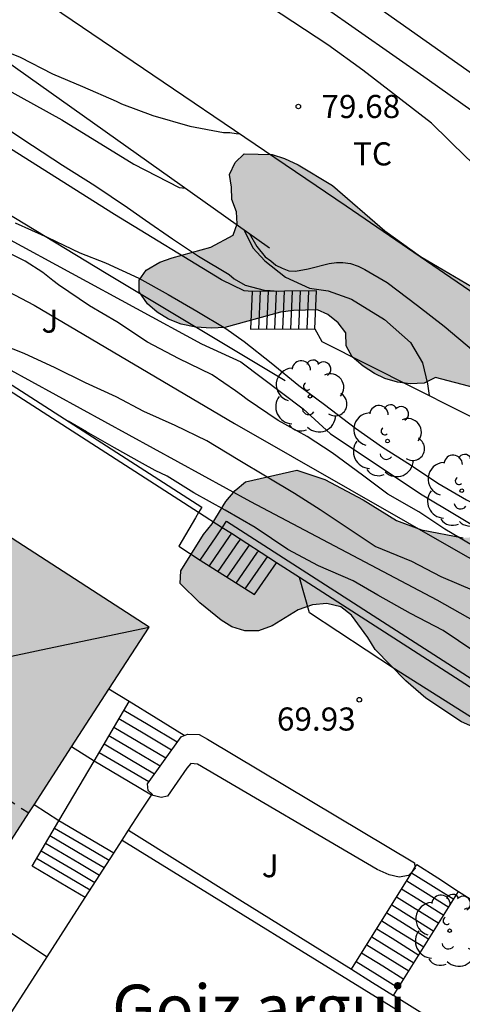
# Model space of a CAD drawing. Units: millimetres. Extents: x 584494 to 584857, y 4797039 to 4797291.
# Drawn here: x 584670 to 584684, y 4797236 to 4797268 of the extents above; entities that cross this region are included whole.
import ezdxf

# ---------------------------------------------------------------- set-up
doc = ezdxf.new("R2010")
doc.units = ezdxf.units.MM
doc.linetypes.add('TRAZOS_NORMALES', pattern=[0.75, 0.5, -0.25])
for name, color, linetype in [('020104', 34, 'Continuous'), ('020204', 9, 'Continuous'), ('020308', 9, 'Continuous'), ('060110', 9, 'Continuous'), ('060117', 9, 'Continuous'), ('060124', 9, 'Continuous'), ('060141', 9, 'Continuous'), ('060145', 9, 'Continuous'), ('070104', 3, 'Continuous'), ('070105', 6, 'Continuous'), ('070108', 9, 'VALLA'), ('080104', 9, 'TRAZOS_NORMALES'), ('080109', 9, 'Continuous'), ('080304', 9, 'Continuous'), ('100106', 63, 'Continuous'), ('100107', 3, 'Continuous'), ('100116', 71, 'Continuous'), ('100202', 3, 'Continuous'), ('100301', 7, 'Continuous'), ('100302', 7, 'Continuous'), ('990501', 21, 'Continuous'), ('990504', 63, 'Continuous')]:
    doc.layers.add(name, color=color, linetype=linetype)
doc.layers.add('020105', color=24, linetype='Continuous', lineweight=30)
doc.layers.add('080111', color=7, linetype='Continuous', lineweight=30)
doc.styles.add('ARIAL', font='ARIAL.TTF', dxfattribs={"height": 1})
doc.styles.add('ARIALI', font='ARIALI.TTF', dxfattribs={"height": 1})
doc.linetypes.add('VALLA', pattern='A,1,[200,DONOSTI.shx,S=0.1,R=0,X=0,Y=0],1', length=2)

# ---------------------------------------------------------------- blocks, each defined once
blk = doc.blocks.new('ARBOL')
blk.add_circle((0, 0), 0.0587)
for centre, radius, start, end in [((-0.28, 0.855), 0.3, 359.2878, 173.6078), ((0.097, 0.97), 0.21, 23.1565, 160.4665), ((0.438, 0.881), 0.24, 301.578, 139.328), ((-0.564, 0.381), 0.532, 92.28, 254.58), ((0.656, 0.288), 0.443, 319.8556, 114.7656), ((-0.091, 0.321), 0.12, 119.14, 310.56), ((0.819, -0.249), 0.383, 235.5275, 62.0275), ((-0.556, -0.339), 0.555, 142.64, 266.54), ((-0.039, -0.384), 0.21, 189.64, 323.88), ((0.299, -0.624), 0.532, 224.67, 0.24), ((-0.301, -0.676), 0.45, 213.78, 295.32)]:
    blk.add_arc(centre, radius, start, end)
blk = doc.blocks.new('COTAPU')
blk.add_circle((0, 0), 0.075)

msp = doc.modelspace()

# ---------------------------------------------------------------- hatches: boundary and pattern name
at = {"layer": '990501'}
msp.add_hatch(color=256, dxfattribs=at).paths.add_polyline_path([(584673.751, 4797247.972), (584665.208, 4797253.491), (584663.365, 4797250.563), (584662.456, 4797251.126), (584662.356, 4797251.13), (584660.438, 4797248.145), (584658.521, 4797245.159), (584658.215, 4797244.698), (584659.104, 4797244.132), (584662.098, 4797242.165), (584665.091, 4797240.197), (584665.33, 4797240.574), (584667.903, 4797238.945), (584669.844, 4797241.941)])
msp.add_hatch(color=256, dxfattribs=at).paths.add_polyline_path([(584673.751, 4797247.972), (584665.208, 4797253.491), (584663.365, 4797250.563), (584662.456, 4797251.126), (584662.356, 4797251.13), (584660.438, 4797248.145), (584658.521, 4797245.159), (584658.215, 4797244.698), (584659.104, 4797244.132), (584662.098, 4797242.165), (584665.091, 4797240.197), (584665.33, 4797240.574), (584667.903, 4797238.945), (584669.844, 4797241.941)])
at = {"layer": '990504'}
msp.add_hatch(color=256, dxfattribs=at).paths.add_polyline_path([(584678.544, 4797253.074), (584679.452, 4797252.77), (584680.696, 4797252.106), (584681.776, 4797251.438), (584682.584, 4797251.134), (584683.936, 4797250.87), (584684.856, 4797250.942), (584686.856, 4797251.314), (584687.384, 4797251.298), (584687.884, 4797251.214), (584688.688, 4797250.982), (584689.024, 4797250.814), (584690.184, 4797250.466), (584691.875, 4797250.23), (584692.267, 4797250.238), (584692.687, 4797250.354), (584693.059, 4797250.51), (584693.055, 4797250.918), (584692.384, 4797251.47), (584691.988, 4797251.718), (584691.584, 4797251.886), (584689.88, 4797252.43), (584687.508, 4797254.038), (584685.34, 4797255.274), (584684.324, 4797255.746), (584683.048, 4797256.082), (584682.672, 4797255.902), (584682.216, 4797255.874), (584681.812, 4797255.93), (584681.4, 4797256.05), (584681.06, 4797256.214), (584680.7, 4797256.446), (584680.34, 4797256.75), (584680.148, 4797257.11), (584680.128, 4797257.534), (584679.888, 4797257.854), (584679.552, 4797258.13), (584679.208, 4797258.282), (584678.428, 4797258.258), (584678.016, 4797258.202), (584676.208, 4797257.702), (584675.776, 4797257.682), (584675.26, 4797257.722), (584674.792, 4797257.814), (584674.372, 4797257.982), (584674.008, 4797258.21), (584673.696, 4797258.478), (584673.428, 4797258.87), (584673.42, 4797259.246), (584673.656, 4797259.574), (584674.096, 4797259.826), (584674.496, 4797259.974), (584675.752, 4797260.318), (584676.472, 4797260.702), (584676.608, 4797261.07), (584676.588, 4797261.466), (584676.428, 4797261.866), (584676.42, 4797262.27), (584676.352, 4797262.674), (584676.544, 4797263.062), (584676.828, 4797263.346), (584677.736, 4797263.322), (584678.14, 4797263.194), (584678.588, 4797262.986), (584679.696, 4797262.318), (584681.4, 4797260.85), (584682.552, 4797260.014), (584684.4, 4797258.934), (584685.504, 4797258.186), (584688.328, 4797256.114), (584691.1, 4797254.178), (584692.684, 4797253.406), (584693.008, 4797253.078), (584693.368, 4797252.886), (584694.219, 4797252.57), (584694.655, 4797252.494), (584695.463, 4797252.63), (584695.799, 4797252.914), (584696.023, 4797253.322), (584696.055, 4797253.79), (584695.951, 4797254.254), (584695.731, 4797254.602), (584695.723, 4797255.366), (584696.059, 4797255.582), (584696.447, 4797255.734), (584696.899, 4797255.73), (584697.319, 4797255.614), (584697.759, 4797255.39), (584698.135, 4797255.102), (584698.427, 4797254.766), (584699.959, 4797252.186), (584700.583, 4797251.562), (584701.399, 4797250.37), (584702.435, 4797249.01), (584702.591, 4797248.638), (584702.831, 4797248.286), (584703.135, 4797247.946), (584704.883, 4797246.338), (584705.519, 4797245.55), (584705.743, 4797245.11), (584706.211, 4797243.858), (584707.383, 4797242.43), (584708.039, 4797241.946), (584709.183, 4797241.254), (584711.267, 4797239.326), (584712.211, 4797238.534), (584712.791, 4797237.978), (584713.071, 4797237.654), (584714.199, 4797236.85), (584717.142, 4797235.274), (584719.338, 4797234.766), (584719.794, 4797234.586), (584720.314, 4797233.962), (584720.766, 4797233.218), (584720.926, 4797232.778), (584721.358, 4797231.358), (584721.654, 4797230.042), (584721.77, 4797229.162), (584721.582, 4797228.79), (584721.326, 4797228.438), (584721.03, 4797228.15), (584720.73, 4797227.93), (584720.346, 4797227.846), (584719.902, 4797227.894), (584719.55, 4797228.082), (584719.106, 4797228.238), (584718.63, 4797228.238), (584717.462, 4797227.914), (584717.074, 4797227.698), (584716.562, 4797227.138), (584716.206, 4797226.898), (584715.31, 4797226.514), (584714.838, 4797226.39), (584713.954, 4797226.366), (584713.538, 4797226.426), (584713.034, 4797226.542), (584712.622, 4797226.738), (584712.194, 4797226.998), (584711.81, 4797227.306), (584711.47, 4797227.666), (584711.166, 4797228.07), (584710.95, 4797228.418), (584710.571, 4797229.19), (584710.511, 4797229.558), (584710.567, 4797229.898), (584710.735, 4797230.238), (584710.971, 4797230.57), (584711.283, 4797230.834), (584711.687, 4797230.99), (584712.463, 4797231.154), (584712.714, 4797231.278), (584713.074, 4797231.39), (584713.31, 4797231.694), (584713.482, 4797232.042), (584713.61, 4797232.438), (584713.747, 4797233.242), (584713.635, 4797233.686), (584712.979, 4797234.298), (584711.823, 4797235.01), (584711.383, 4797235.046), (584711.055, 4797234.814), (584710.827, 4797234.542), (584710.559, 4797234.514), (584710.219, 4797234.714), (584709.863, 4797234.986), (584709.531, 4797235.274), (584709.271, 4797235.598), (584708.595, 4797236.154), (584708.167, 4797236.186), (584707.735, 4797236.046), (584707.335, 4797236.122), (584707.003, 4797236.398), (584706.667, 4797237.19), (584706.903, 4797237.482), (584706.987, 4797237.862), (584707.155, 4797238.234), (584707.267, 4797238.61), (584707.219, 4797239.01), (584707.023, 4797239.402), (584706.739, 4797240.154), (584706.491, 4797240.526), (584706.199, 4797240.87), (584705.283, 4797241.766), (584704.311, 4797242.558), (584703.439, 4797243.134), (584700.255, 4797244.778), (584699.011, 4797245.302), (584698.559, 4797245.246), (584698.323, 4797244.882), (584698.567, 4797244.506), (584698.927, 4797244.23), (584701.763, 4797242.77), (584702.723, 4797242.182), (584704.343, 4797241.038), (584705.507, 4797239.882), (584705.867, 4797239.598), (584706.443, 4797238.982), (584706.515, 4797238.59), (584706.383, 4797238.122), (584706.143, 4797237.734), (584705.567, 4797237.15), (584704.759, 4797236.838), (584704.451, 4797236.618), (584704.155, 4797236.282), (584704.067, 4797235.886), (584704.171, 4797235.494), (584704.647, 4797234.774), (584704.995, 4797234.506), (584705.819, 4797233.986), (584706.819, 4797233.166), (584707.435, 4797232.478), (584707.811, 4797231.674), (584707.611, 4797231.242), (584707.255, 4797230.962), (584706.871, 4797230.85), (584706.339, 4797230.842), (584705.883, 4797230.91), (584705.423, 4797231.046), (584704.983, 4797231.246), (584704.551, 4797231.506), (584701.387, 4797233.966), (584700.151, 4797235.214), (584699.667, 4797235.87), (584699.739, 4797236.306), (584699.963, 4797236.638), (584701.407, 4797237.866), (584702.259, 4797238.686), (584702.295, 4797239.142), (584702.239, 4797239.51), (584702.123, 4797239.942), (584701.895, 4797240.33), (584700.823, 4797241.498), (584700.447, 4797241.742), (584698.855, 4797242.538), (584698.039, 4797242.81), (584697.147, 4797242.722), (584695.783, 4797242.422), (584694.995, 4797242.118), (584695.039, 4797241.758), (584695.343, 4797241.502), (584695.691, 4797241.302), (584696.611, 4797240.998), (584697.887, 4797240.682), (584698.319, 4797240.49), (584698.759, 4797240.218), (584699.887, 4797239.33), (584699.975, 4797238.874), (584699.843, 4797238.442), (584699.579, 4797238.046), (584699.247, 4797237.722), (584698.735, 4797237.55), (584698.247, 4797237.53), (584697.275, 4797237.582), (584696.839, 4797237.69), (584696.023, 4797238.018), (584695.615, 4797238.25), (584694.155, 4797239.434), (584691.887, 4797240.958), (584690.835, 4797242.67), (584691.915, 4797243.594), (584692.207, 4797243.974), (584692.275, 4797244.454), (584692.087, 4797244.858), (584691.823, 4797245.198), (584691.471, 4797245.522), (584691.051, 4797245.818), (584690.179, 4797246.206), (584689.727, 4797246.186), (584689.307, 4797246.038), (584688.939, 4797245.85), (584687.436, 4797244.698), (584686.652, 4797244.346), (584686.184, 4797244.335), (584684.792, 4797244.495), (584683.892, 4797244.895), (584682.732, 4797245.667), (584682.08, 4797246.231), (584681.084, 4797247.247), (584680.848, 4797247.639), (584680.32, 4797248.367), (584679.968, 4797248.635), (584679.512, 4797248.739), (584679.048, 4797248.699), (584678.588, 4797248.531), (584677.736, 4797248.019), (584677.292, 4797247.855), (584676.852, 4797247.855), (584676.428, 4797247.979), (584676.088, 4797248.203), (584675.388, 4797248.763), (584674.756, 4797249.387), (584674.776, 4797249.807), (584675.508, 4797250.979), (584675.796, 4797251.327), (584676.236, 4797252.058), (584676.544, 4797252.414), (584676.876, 4797252.69)])

# ---------------------------------------------------------------- linework, layer by layer
at = {"layer": '020104', "flags": 128}
for points, elevation in [([(584661.842, 4797268.779), (584664.43, 4797267.604), (584668.138, 4797265.975), (584670.913, 4797264.455), (584673.255, 4797263.014), (584674.725, 4797262.258), (584674.937, 4797262.23)], 76.5), ([(584661.623, 4797267.662), (584661.802, 4797267.654), (584662.028, 4797267.622), (584663.018, 4797267.352), (584663.938, 4797266.944), (584664.842, 4797266.456), (584665.93, 4797265.94), (584666.978, 4797265.382), (584668.023, 4797264.77), (584668.969, 4797264.28), (584669.963, 4797263.624), (584670.937, 4797262.98), (584671.985, 4797262.318), (584673.043, 4797261.606), (584673.631, 4797261.194), (584674.507, 4797260.586), (584675.351, 4797260.026), (584676.343, 4797259.43), (584676.503, 4797259.284), (584676.863, 4797259.078), (584677.477, 4797258.922), (584677.681, 4797258.912), (584677.947, 4797258.886)], 76), ([(584667.754, 4797267.336), (584669.161, 4797266.654), (584669.559, 4797266.488), (584670.615, 4797265.944), (584671.589, 4797265.54), (584672.673, 4797265.064), (584672.855, 4797264.97), (584673.869, 4797264.59), (584675.067, 4797264.242), (584676.161, 4797264.036), (584676.363, 4797264.036), (584676.573, 4797264.012), (584676.685, 4797264.003)], 78), ([(584677.094, 4797258.874), (584676.831, 4797258.903), (584676.1, 4797259.252), (584672.625, 4797261.38), (584669.245, 4797263.508), (584666.739, 4797264.96), (584665.375, 4797265.523), (584664.529, 4797265.805), (584663.856, 4797265.884), (584662.932, 4797265.82), (584662.262, 4797265.528)], 75.5), ([(584661.054, 4797264.756), (584662.858, 4797263.886), (584669.12, 4797260.622), (584675.449, 4797257.175), (584676.727, 4797256.594), (584678.742, 4797255.067), (584679.634, 4797254.255), (584682.61, 4797252.273), (584685.808, 4797250.357), (584688.44, 4797249.116), (584691.494, 4797247.74), (584699.218, 4797244.182), (584702.801, 4797242.342), (584705.009, 4797240.997), (584708.225, 4797238.831), (584710.684, 4797237.524), (584713.575, 4797236.071)], 74.5), ([(584660.768, 4797263.296), (584664.057, 4797261.564), (584670.018, 4797258.427), (584676.519, 4797254.585), (584684.01, 4797250.297), (584696.369, 4797243.462), (584707.672, 4797237.122), (584712.494, 4797234.71), (584719.387, 4797230.395), (584721.29, 4797229.58), (584722.335, 4797229.115), (584722.566, 4797229.133), (584724.629, 4797230.387), (584725.467, 4797230.557), (584726.524, 4797230.294), (584729.071, 4797229.256), (584732.499, 4797227.878)], 73.5), ([(584676.82, 4797260.891), (584677.114, 4797260.297), (584677.498, 4797259.872), (584678.169, 4797259.341), (584678.957, 4797258.982), (584679.563, 4797258.903), (584680.313, 4797258.631), (584681.388, 4797257.964), (584682.232, 4797257.22), (584682.625, 4797256.555), (584682.786, 4797255.881), (584682.834, 4797255.498)], 76.5), ([(584676.995, 4797260.766), (584677.239, 4797260.342), (584677.517, 4797260.004), (584677.695, 4797259.876), (584677.857, 4797259.734), (584678.063, 4797259.63), (584678.279, 4797259.552), (584678.495, 4797259.542), (584678.913, 4797259.608), (584679.591, 4797259.784), (584679.825, 4797259.822), (584680.039, 4797259.822), (584680.285, 4797259.784), (584680.531, 4797259.696), (584680.745, 4797259.596), (584681.479, 4797259.17), (584682.461, 4797258.42), (584683.329, 4797257.752), (584684.271, 4797256.948)], 77), ([(584684.241, 4797250.63), (584683.347, 4797251.156), (584682.507, 4797251.724), (584681.499, 4797252.292), (584680.671, 4797252.912), (584679.691, 4797253.636), (584678.875, 4797254.168), (584677.935, 4797254.682), (584676.929, 4797255.364), (584676.749, 4797255.514), (584676.549, 4797255.652), (584675.797, 4797256.166), (584674.701, 4797256.698), (584673.695, 4797257.232), (584672.695, 4797257.896), (584671.807, 4797258.414), (584670.807, 4797259.096), (584670.625, 4797259.232), (584670.295, 4797259.496), (584669.723, 4797259.86), (584668.701, 4797260.37)], 74), ([(584684.319, 4797249.14), (584683.223, 4797249.612), (584682.271, 4797250.108), (584681.317, 4797250.498), (584681.079, 4797250.596), (584680.243, 4797251.152), (584679.303, 4797251.782), (584678.467, 4797252.314), (584677.575, 4797252.84), (584676.633, 4797253.41), (584675.615, 4797254.022), (584674.587, 4797254.524), (584673.575, 4797254.978), (584672.673, 4797255.456), (584671.683, 4797255.908), (584670.695, 4797256.392), (584669.691, 4797256.859), (584668.665, 4797257.267)], 73), ([(584684.285, 4797247.194), (584683.287, 4797247.864), (584682.227, 4797248.418), (584681.171, 4797249.014), (584680.369, 4797249.482), (584679.243, 4797249.966), (584678.251, 4797250.492), (584677.193, 4797251.213), (584676.219, 4797251.769), (584675.193, 4797252.337), (584674.335, 4797252.881), (584673.941, 4797253.065), (584673.535, 4797253.287), (584672.619, 4797253.793), (584671.719, 4797254.317), (584671.117, 4797254.663)], 72)]:
    msp.add_lwpolyline(points, dxfattribs=dict(at, elevation=elevation))
at = {"layer": '020105', "flags": 128}
for points, elevation in [([(584669.403, 4797261.11), (584670.463, 4797260.628), (584671.501, 4797260.134), (584672.335, 4797259.804), (584673.417, 4797259.314), (584674.369, 4797258.784), (584675.293, 4797258.242), (584676.239, 4797257.678), (584676.835, 4797257.256), (584677.711, 4797256.56), (584678.607, 4797255.824), (584679.445, 4797255.208), (584680.449, 4797254.432), (584681.327, 4797253.822), (584682.231, 4797253.242), (584683.117, 4797252.654), (584684.053, 4797252.108), (584684.965, 4797251.632), (584686.085, 4797251.196), (584687.107, 4797250.796), (584688.247, 4797250.376), (584689.289, 4797250.04), (584690.343, 4797249.512), (584690.623, 4797249.372)], 75), ([(584663.891, 4797259.314), (584669.138, 4797256.381), (584677.042, 4797252.052), (584683.084, 4797248.856), (584689.632, 4797245.159), (584696.73, 4797241.373), (584701.426, 4797238.624), (584708.235, 4797234.8), (584718.222, 4797229.253), (584721.323, 4797227.415), (584723.359, 4797226.118), (584724.521, 4797225.508), (584725.271, 4797225.294), (584725.791, 4797225.456), (584728.105, 4797226.891), (584728.701, 4797226.841), (584729.076, 4797226.705), (584731.314, 4797225.37), (584734.28, 4797223.33), (584735.734, 4797222.638)], 72.5)]:
    msp.add_lwpolyline(points, dxfattribs=dict(at, elevation=elevation))
at = {"layer": '060110'}
msp.add_polyline3d([(584740.542, 4797206.636, 67.924), (584740.039, 4797206.669, 67.809), (584739.587, 4797206.811, 67.825), (584739.049, 4797207.391, 67.895), (584738.333, 4797208.157, 68.067), (584736.463, 4797209.933, 68.225), (584734.345, 4797211.871, 68.337), (584732.358, 4797213.623, 68.247), (584729.662, 4797215.621, 68.073), (584726.6, 4797217.795, 68.001), (584723.534, 4797219.665, 67.991), (584719.138, 4797222.513, 67.973), (584712.784, 4797226.563, 68.057), (584708.061, 4797229.629, 68.379), (584702.921, 4797233.085, 68.987), (584697.054, 4797236.833, 69.349), (584692.444, 4797239.795, 69.603), (584688.674, 4797242.118, 69.707), (584684.711, 4797244.726, 69.825), (584681.713, 4797246.62, 69.973), (584678.957, 4797248.438, 70.145), (584678.623, 4797249.59, 69.932)], dxfattribs=at)
at = {"layer": '060117'}
for points in [[(584679.176, 4797258.894, 76.431), (584677.094, 4797258.881, 75.006), (584677.04, 4797257.65, 75.095), (584679.122, 4797257.663, 76.52)], [(584679.122, 4797257.663, 76.52), (584679.176, 4797258.894, 76.431)], [(584675.399, 4797250.152, 71.465), (584677.163, 4797249.031, 70.354), (584677.606, 4797249.669, 70.329), (584677.882, 4797250.066, 70.329)], [(584674.889, 4797244.454, 69.847), (584673.973, 4797245.016, 69.847), (584673.098, 4797245.553, 69.847)], [(584673.826, 4797242.52, 68.475), (584673.081, 4797242.961, 68.475), (584671.96, 4797243.622, 68.475)], [(584672.6, 4797240.631, 68.432), (584670.817, 4797241.682, 68.43)], [(584671.673, 4797239.191, 67.735), (584671.115, 4797239.521, 67.735), (584669.949, 4797240.208, 67.735)], [(584682.438, 4797240.265, 69.742), (584683.114, 4797239.827, 69.742), (584683.79, 4797239.39, 69.742)], [(584680.311, 4797236.859, 67.194), (584680.994, 4797236.432, 67.194), (584681.677, 4797236.005, 67.194)]]:
    msp.add_polyline3d(points, dxfattribs=at)
at = {"layer": '060124'}
for points in [[(584675.353, 4797251.693, 71.515), (584675.256, 4797251.529, 71.515), (584674.71, 4797250.604, 71.476), (584675.399, 4797250.152, 71.465)], [(584676.118, 4797251.202, 71.496), (584675.353, 4797251.693, 71.515)], [(584675.399, 4797250.152, 71.465), (584675.92, 4797250.912, 71.496), (584676.118, 4797251.202, 71.496)], [(584673.098, 4797245.553, 69.847), (584672.444, 4797245.955, 69.847)], [(584671.96, 4797243.622, 68.475), (584671.23, 4797244.081, 68.475)], [(584670.817, 4797241.682, 68.43), (584670.013, 4797242.201, 68.429)], [(584667.903, 4797238.945, 67.536), (584670.433, 4797237.262, 67.531)]]:
    msp.add_polyline3d(points, dxfattribs=at)
at = {"layer": '060141'}
for points in [[(584677.354, 4797258.883, 75.184), (584677.3, 4797257.652, 75.272)], [(584677.615, 4797258.884, 75.362), (584677.561, 4797257.653, 75.45)], [(584677.875, 4797258.886, 75.541), (584677.821, 4797257.655, 75.629)], [(584678.135, 4797258.887, 75.719), (584678.081, 4797257.657, 75.807)], [(584678.395, 4797258.889, 75.897), (584678.341, 4797257.658, 75.985)], [(584678.655, 4797258.891, 76.076), (584678.601, 4797257.66, 76.164)], [(584678.916, 4797258.892, 76.254), (584678.862, 4797257.661, 76.342)], [(584676.416, 4797251.01, 71.265), (584676.372, 4797250.947, 71.265)], [(584676.372, 4797250.947, 71.265), (584675.691, 4797249.966, 71.303)], [(584675.986, 4797249.779, 71.113), (584676.663, 4797250.755, 71.075), (584676.709, 4797250.821, 71.075)], [(584676.28, 4797249.592, 70.923), (584676.954, 4797250.563, 70.885), (584677.002, 4797250.633, 70.885)], [(584676.574, 4797249.405, 70.734), (584677.245, 4797250.372, 70.696), (584677.27, 4797250.408, 70.696), (584677.296, 4797250.444, 70.696)], [(584676.869, 4797249.218, 70.544), (584677.536, 4797250.18, 70.506), (584677.588, 4797250.255, 70.506)], [(584674.661, 4797244.239, 69.651), (584673.718, 4797244.797, 69.651), (584672.927, 4797245.263, 69.651)], [(584674.476, 4797243.981, 69.455), (584673.556, 4797244.525, 69.455), (584672.767, 4797244.991, 69.455)], [(584674.29, 4797243.721, 69.259), (584673.393, 4797244.252, 69.259), (584672.605, 4797244.717, 69.259)], [(584674.104, 4797243.462, 69.063), (584673.231, 4797243.979, 69.063), (584672.444, 4797244.443, 69.063)], [(584673.918, 4797243.203, 68.867), (584673.068, 4797243.706, 68.867), (584672.283, 4797244.169, 68.867)], [(584673.733, 4797242.945, 68.671), (584672.906, 4797243.434, 68.671), (584672.122, 4797243.896, 68.671)], [(584672.445, 4797240.39, 68.315), (584671.604, 4797240.887, 68.315), (584670.673, 4797241.436, 68.315)], [(584672.291, 4797240.151, 68.199), (584671.643, 4797240.534, 68.199), (584670.528, 4797241.191, 68.199)], [(584672.137, 4797239.911, 68.083), (584671.487, 4797240.295, 68.083), (584670.383, 4797240.945, 68.083)], [(584671.828, 4797239.43, 67.851), (584671.174, 4797239.817, 67.851), (584670.094, 4797240.454, 67.851)], [(584671.982, 4797239.67, 67.967), (584671.33, 4797240.056, 67.967), (584670.238, 4797240.699, 67.967)], [(584682.269, 4797239.994, 69.548), (584682.803, 4797239.66, 69.548), (584683.634, 4797239.14, 69.548)], [(584681.944, 4797239.474, 69.16), (584682.468, 4797239.147, 69.16), (584683.31, 4797238.621, 69.16)], [(584682.107, 4797239.734, 69.354), (584682.636, 4797239.404, 69.354), (584683.472, 4797238.881, 69.354)], [(584681.782, 4797239.215, 68.966), (584682.301, 4797238.891, 68.966), (584683.148, 4797238.362, 68.966)], [(584681.62, 4797238.956, 68.772), (584682.986, 4797238.102, 68.772)], [(584681.458, 4797238.696, 68.578), (584681.967, 4797238.379, 68.578), (584682.824, 4797237.843, 68.578)], [(584681.297, 4797238.437, 68.384), (584681.8, 4797238.123, 68.384), (584682.663, 4797237.584, 68.384)], [(584680.972, 4797237.918, 67.996), (584681.465, 4797237.61, 67.996), (584682.338, 4797237.064, 67.996)], [(584681.134, 4797238.177, 68.19), (584681.632, 4797237.866, 68.19), (584682.5, 4797237.323, 68.19)], [(584680.81, 4797237.659, 67.802), (584681.494, 4797237.232, 67.802), (584682.177, 4797236.805, 67.802)], [(584680.646, 4797237.396, 67.622), (584681.33, 4797236.969, 67.622), (584682.013, 4797236.543, 67.622)], [(584680.471, 4797237.115, 67.386), (584681.154, 4797236.688, 67.386), (584681.837, 4797236.261, 67.386)]]:
    msp.add_polyline3d(points, dxfattribs=at)
at = {"layer": '060145'}
msp.add_polyline3d([(584672.872, 4797241.054, 66.922), (584682.623, 4797235.034, 66.922), (584689.216, 4797230.963, 66.922)], dxfattribs=at)
at = {"layer": '070104'}
msp.add_polyline3d([(584692.354, 4797253.294, 78.927), (584692.954, 4797253.426, 78.927), (584693.304, 4797253.826, 78.929), (584694.06, 4797254.992, 79.029), (584694.464, 4797255.636, 79.153), (584694.59, 4797256.396, 79.247), (584694.254, 4797257.122, 79.291), (584693.53, 4797257.936, 79.345), (584692.562, 4797258.514, 79.305), (584691.308, 4797259.046, 79.333), (584690.118, 4797259.662, 79.397), (584688.65, 4797260.512, 79.441), (584687.128, 4797261.166, 79.457), (584685.888, 4797261.674, 79.485), (584685.258, 4797262.14, 79.505), (584684.054, 4797263.234, 79.619), (584682.91, 4797264.344, 79.693), (584680.682, 4797266.064, 79.837), (584679.55, 4797266.884, 79.819), (584675.354, 4797269.658, 79.923)], dxfattribs=at)
at = {"layer": '070105'}
for points in [[(584672.537, 4797274.224, 82.045), (584686.486, 4797264.366, 81.543)], [(584686.222, 4797263.046, 80.289), (584684.266, 4797264.716, 80.589), (584682.776, 4797265.776, 80.659), (584679.432, 4797268.11, 80.761), (584672.044, 4797273.261, 80.967)], [(584661.995, 4797271.428, 78.408), (584662.316, 4797271.202, 78.384), (584669.823, 4797265.865, 77.955), (584677.654, 4797260.298, 77.507)], [(584669.723, 4797268.776, 80.078), (584670.914, 4797267.92, 80.015), (584680.14, 4797261.658, 79.655), (584692.354, 4797253.294, 78.947)], [(584663.891, 4797259.313, 72.322), (584675.463, 4797251.866, 71.668), (584675.353, 4797251.694, 71.74), (584664.281, 4797258.819, 72.297), (584663.785, 4797259.138, 72.297)], [(584679.122, 4797257.663, 76.52), (584679.356, 4797257.254, 76.475), (584686.788, 4797253.502, 76.843), (584687.376, 4797253.394, 76.851)], [(584676.118, 4797251.202, 71.702), (584676.255, 4797251.412, 71.733), (584717.006, 4797225.186, 69.684), (584731.733, 4797215.457, 69.554), (584734.741, 4797212.889, 69.583), (584735.809, 4797211.865, 69.33), (584738.292, 4797209.442, 68.664), (584738.113, 4797209.266, 68.656), (584735.631, 4797211.688, 69.301), (584734.571, 4797212.704, 69.553), (584731.582, 4797215.256, 69.523), (584716.868, 4797224.976, 69.653), (584678.623, 4797249.59, 71.576)], [(584676.416, 4797251.01, 71.687), (584676.118, 4797251.202, 71.702)], [(584677.882, 4797250.066, 71.613), (584676.416, 4797251.01, 71.687)], [(584678.623, 4797249.59, 71.576), (584677.882, 4797250.066, 71.613)], [(584671.96, 4797243.622, 68.476), (584673.098, 4797245.553, 68.895)], [(584670.817, 4797241.682, 68.055), (584671.96, 4797243.622, 68.476)], [(584673.078, 4797241.374, 67.734), (584673.46, 4797241.96, 68.068), (584673.826, 4797242.52, 68.386)], [(584673.826, 4797242.52, 68.386), (584673.841, 4797242.543, 68.399)], [(584669.949, 4797240.208, 67.735), (584670.817, 4797241.682, 68.055)], [(584672.872, 4797241.054, 66.677), (584673.078, 4797241.374, 66.677)], [(584673.078, 4797241.374, 67.734), (584676.694, 4797239.117, 67.734), (584680.311, 4797236.859, 67.734)], [(584672.6, 4797240.631, 66.677), (584672.872, 4797241.054, 66.677)], [(584671.673, 4797239.191, 66.677), (584672.6, 4797240.631, 66.677)], [(584682.297, 4797240.039, 69.609), (584682.377, 4797240.168, 69.685)], [(584682.377, 4797240.168, 69.685), (584682.438, 4797240.265, 69.742)], [(584680.311, 4797236.859, 67.734), (584682.297, 4797240.039, 69.609)], [(584670.433, 4797237.262, 66.677), (584671.673, 4797239.191, 66.677)], [(584681.677, 4797236.005, 67.734), (584683.79, 4797239.39, 69.742)], [(584667.843, 4797233.236, 66.677), (584670.433, 4797237.262, 66.677)], [(584689.369, 4797231.202, 67.734), (584685.523, 4797233.603, 67.734), (584681.677, 4797236.005, 67.734)]]:
    msp.add_polyline3d(points, dxfattribs=at)
at = {"layer": '070108'}
msp.add_polyline3d([(584656.715, 4797271.698, 77.228), (584656.825, 4797270.568, 76.928), (584657.715, 4797268.488, 76.128), (584658.865, 4797267.458, 75.918), (584661.311, 4797266.07, 75.616), (584664.069, 4797264.498, 75.275), (584672.348, 4797259.47, 74.995), (584678.16, 4797255.986, 75.047)], dxfattribs=at)
at = {"layer": '080104'}
msp.add_polyline3d([(584665.344, 4797240.596, 67.491), (584665.465, 4797240.788, 67.541), (584667.697, 4797243.303, 67.707), (584669.844, 4797241.941, 67.77)], dxfattribs=at)
at = {"layer": '080109'}
msp.add_polyline3d([(584666.739, 4797246.492, 84.039), (584670.245, 4797247.232, 83.195), (584673.751, 4797247.972, 82.351)], dxfattribs=at)
at = {"layer": '080111'}
for points in [[(584672.444, 4797245.955, 69.353), (584673.751, 4797247.972, 70.149), (584665.208, 4797253.491, 70.617), (584664.196, 4797251.883, 70.632)], [(584671.23, 4797244.081, 68.614), (584672.444, 4797245.955, 69.353)], [(584670.013, 4797242.201, 67.873), (584671.23, 4797244.081, 68.614)], [(584669.844, 4797241.941, 67.77), (584670.013, 4797242.201, 67.873)], [(584667.903, 4797238.945, 66.588), (584669.844, 4797241.941, 67.77)]]:
    msp.add_polyline3d(points, dxfattribs=at)
at = {"layer": '100106', "flags": 128}
for points in [[(584684.324, 4797255.746), (584683.048, 4797256.082), (584682.672, 4797255.902), (584682.216, 4797255.874), (584681.812, 4797255.93), (584681.4, 4797256.05), (584681.06, 4797256.214), (584680.7, 4797256.446), (584680.34, 4797256.75), (584680.148, 4797257.11), (584680.128, 4797257.534), (584679.888, 4797257.854), (584679.552, 4797258.13), (584679.208, 4797258.282), (584678.428, 4797258.258), (584678.016, 4797258.202), (584676.208, 4797257.702), (584675.776, 4797257.682), (584675.26, 4797257.722), (584674.792, 4797257.814), (584674.372, 4797257.982), (584674.008, 4797258.21), (584673.696, 4797258.478), (584673.428, 4797258.87), (584673.42, 4797259.246), (584673.656, 4797259.574), (584674.096, 4797259.826), (584674.496, 4797259.974), (584675.752, 4797260.318), (584676.472, 4797260.702), (584676.608, 4797261.07), (584676.588, 4797261.466), (584676.428, 4797261.866), (584676.42, 4797262.27), (584676.352, 4797262.674), (584676.544, 4797263.062), (584676.828, 4797263.346), (584677.736, 4797263.322), (584678.14, 4797263.194), (584678.588, 4797262.986), (584679.696, 4797262.318), (584681.4, 4797260.85), (584682.552, 4797260.014), (584684.4, 4797258.934)], [(584684.792, 4797244.495), (584683.892, 4797244.895), (584682.732, 4797245.667), (584682.08, 4797246.231), (584681.084, 4797247.247), (584680.848, 4797247.639), (584680.32, 4797248.367), (584679.968, 4797248.635), (584679.512, 4797248.739), (584679.048, 4797248.699), (584678.588, 4797248.531), (584677.736, 4797248.019), (584677.292, 4797247.855), (584676.852, 4797247.855), (584676.428, 4797247.979), (584676.088, 4797248.203), (584675.388, 4797248.763), (584674.756, 4797249.387), (584674.776, 4797249.807), (584675.508, 4797250.979), (584675.796, 4797251.327), (584676.236, 4797252.058), (584676.544, 4797252.414), (584676.876, 4797252.69), (584678.544, 4797253.074), (584679.452, 4797252.77), (584680.696, 4797252.106), (584681.776, 4797251.438), (584682.584, 4797251.134), (584683.936, 4797250.87)]]:
    msp.add_lwpolyline(points, dxfattribs=at)
at = {"layer": '100107'}
for points in [[(584673.69, 4797242.885, 69.057), (584674.786, 4797244.413, 70.421), (584674.889, 4797244.454, 70.428)], [(584674.889, 4797244.454, 70.428), (584675.006, 4797244.501, 70.437), (584675.366, 4797244.485, 70.469), (584675.642, 4797244.337, 70.549), (584682.362, 4797240.321, 70.533), (584682.377, 4797240.168, 70.527)], [(584682.297, 4797240.039, 70.527), (584682.17, 4797239.905, 70.529), (584681.866, 4797239.849, 70.529), (584681.538, 4797239.929, 70.521), (584681.15, 4797240.105, 70.513), (584675.322, 4797243.525, 70.421), (584675.106, 4797243.549, 70.265), (584674.966, 4797243.393, 70.077), (584674.346, 4797242.485, 69.157), (584674.138, 4797242.445, 69.149), (584673.882, 4797242.501, 69.149), (584673.841, 4797242.543, 69.139)], [(584673.841, 4797242.543, 69.139), (584673.718, 4797242.669, 69.109), (584673.69, 4797242.885, 69.057)], [(584682.377, 4797240.168, 70.527), (584682.382, 4797240.129, 70.525), (584682.297, 4797240.039, 70.527)]]:
    msp.add_polyline3d(points, dxfattribs=at)
at = {"layer": '100116'}
msp.add_polyline3d([(584683.79, 4797239.39, 69.742), (584692.452, 4797233.933, 69.742)], dxfattribs=at)

# ---------------------------------------------------------------- block references
at = {"layer": '020204', "rotation": 359.9987685839998}
for p in [(584678.591, 4797264.886, 79.68), (584680.57, 4797245.616, 69.934)]:
    msp.add_blockref('COTAPU', p, dxfattribs=at)
at = {"layer": '100202', "rotation": 359.9987685839998}
for p in [(584678.968, 4797255.47, 75.089), (584681.488, 4797254.018, 75.329), (584683.896, 4797252.406, 75.077), (584683.501, 4797238.113, 69.02)]:
    msp.add_blockref('ARBOL', p, dxfattribs=at)

# ---------------------------------------------------------------- texts
at = {"layer": '020308', "style": 'ARIAL'}
for s, p in [('79.68', (584679.341, 4797264.511, 79.678)), ('69.93', (584677.896, 4797244.614, 69.932))]:
    msp.add_text(s, height=0.75, rotation=359.9988, dxfattribs=at).set_placement(p)
at = {"layer": '080304', "style": 'ARIALI'}
msp.add_text('Goiz argui', height=1.5, rotation=359.9988, dxfattribs=at).set_placement((584672.546, 4797234.86))
at = {"layer": '100301', "style": 'ARIAL'}
msp.add_text('TC', height=0.75, rotation=359.9988, dxfattribs=at).set_placement((584680.366, 4797262.971))
at = {"layer": '100302', "style": 'ARIAL'}
for p in [(584670.254, 4797257.538), (584677.404, 4797239.849)]:
    msp.add_text('J', height=0.75, rotation=359.9988, dxfattribs=at).set_placement(p)

doc.saveas('drawing.dxf')
